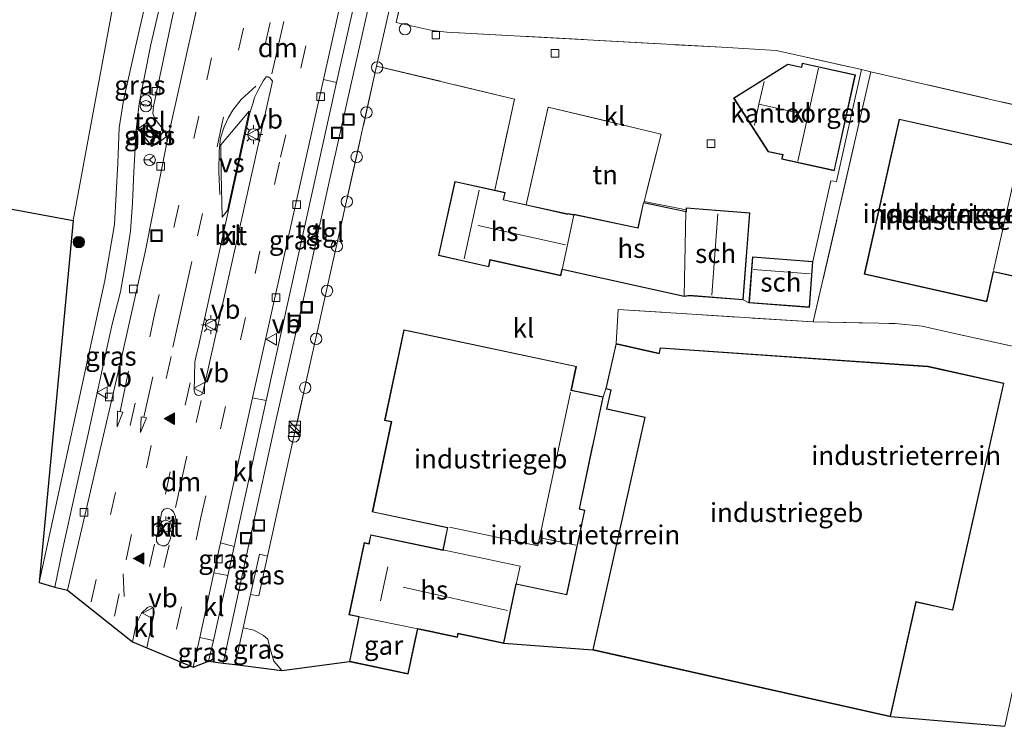
# Model space of a CAD drawing. Units: metres. Extents: x 160000 to 170006, y 449998 to 456250.
# Drawn here: x 166448 to 166577, y 450172 to 450265 of the extents above; entities that cross this region are included whole.
import ezdxf
from ezdxf.enums import TextEntityAlignment as Align

# ---------------------------------------------------------------- set-up
doc = ezdxf.new("R2010")
doc.units = ezdxf.units.M
doc.linetypes.add('IE-TERREINAFSCHEIDING', pattern=[10, 8, -2])
doc.linetypes.add('VW-3-9_STREEP', pattern=[12, 3, -9])
doc.layers.get('0').update_dxf_attribs({"lineweight": 25})
for name, color, linetype, lineweight in [('B-ME-GR-BOOM-S-B1', 93, 'Continuous', 18), ('B-ME-IE-GRASLAND-GV-B6', 93, 'Continuous', 18), ('B-ME-IE-GRONDWERKLIJN-GROND_INGERICHT-GV-B6', 253, 'Continuous', 18), ('B-ME-IE-GRONDWERKLIJN-GROND_NIETINGERICHT-GV-B6', 253, 'Continuous', 18), ('B-ME-IE-HULPGEOMETRIE-L-B1', 53, 'Continuous', 18), ('B-ME-IE-INRICHTINGSELEMENT-GV-B6', 253, 'Continuous', 18), ('B-ME-IE-INRICHTINGSELEMENT-S-B1', 253, 'Continuous', 18), ('B-ME-IE-MEUBILAIR_WEGMEUBILAIR-LICHTMAST-S-B1', 8, 'Continuous', 18), ('B-ME-IE-TERREINAFSCHEIDING-DOORGANG-L-B1', 8, 'IE-TERREINAFSCHEIDING-KUNSTMATIG-OPEN', 18), ('B-ME-IE-TERREINAFSCHEIDING-RASTERHEKWERK-L-B1', 8, 'IE-TERREINAFSCHEIDING', 18), ('B-ME-KG-KADASTRAAL-DAKRAND-L-B1', 13, 'Continuous', 18), ('B-ME-KG-KADASTRAAL-NOKLIJN-L-B1', 13, 'Continuous', 18), ('B-ME-KG-KADASTRAAL-OPNAMEDTMGRENS-L-B1', 10, 'Continuous', 25), ('B-ME-OG-BEBOUWING-GV-B6', 173, 'Continuous', 18), ('B-ME-VH-VERH_SOORT-BITUMEN-GV-B6', 8, 'IE-TERREINAFSCHEIDING-NATUURLIJK-HOUTWAL', 18), ('B-ME-VH-VERH_SOORT-KLINKERS-GV-B6', 8, 'IE-TERREINAFSCHEIDING-NATUURLIJK-HOUTWAL', 18), ('B-ME-VH-VERH_SOORT-TEGELS-GV-B6', 8, 'Continuous', 18), ('B-ME-VV-KOLK-S-B1', 8, 'Continuous', 18), ('B-ME-VW-MARKERING-39STREEP-015-L-B1', 255, 'VW-3-9_STREEP', 18), ('B-ME-VW-MARKERING-DRIEHOEK-L-B1', 7, 'VW-HAAIETAND70-R-B', 18), ('B-ME-VW-MARKERING-PIJLRD750-S-B1', 7, 'Continuous', 18), ('B-ME-VW-MARKERING-STREEP-015-L-B1', 7, 'Continuous', 18), ('B-ME-VW-MARKERING-VERDRIJFSTRP-GV-B6', 7, 'Continuous', 18), ('B-ME-VW-MARKERING-VLAKMARK-S-B1', 7, 'Continuous', 18), ('B-ME-VW-MEUBILAIR_WEGMEUBILAIR-RONA-S-B1', 8, 'Continuous', 18), ('B-ME-VW-MEUBILAIR_WEGMEUBILAIR-VERKEERSBORD-S-B1', 8, 'Continuous', 18)]:
    doc.layers.add(name, color=color, linetype=linetype, lineweight=lineweight)
doc.styles.add('NLCS-ISO', font='NLCS-ISO.TTF')
doc.linetypes.add('IE-TERREINAFSCHEIDING-KUNSTMATIG-OPEN', pattern='A,7,-1.5,[67,NLCS.SHX,S=0.75,R=0,X=0,Y=0],-1.5', length=10)
doc.linetypes.add('IE-TERREINAFSCHEIDING-NATUURLIJK-HOUTWAL', pattern='A,7,-1.5,[67,NLCS.SHX,S=0.75,R=45,X=0,Y=0],-1.5,7,-1.5,[70,NLCS.SHX,S=0.75,R=0,X=0,Y=0],-1.5', length=20)
doc.linetypes.add('VW-HAAIETAND70-R-B', pattern='A,0,-0.5,[153,NLCS.SHX,S=1,R=180,X=-0.375,Y=0],-0.5', length=1)

# ---------------------------------------------------------------- blocks, each defined once
blk = doc.blocks.new('kast')
blk.add_line((-0.75, -0.75), (0.75, 0.75))
blk.add_lwpolyline([(-0.75, 0.75), (0.75, 0.75), (0.75, -0.75), (-0.75, -0.75)], close=True)
blk = doc.blocks.new('dtb')
blk.add_circle((0, 0), 0.75)
blk = doc.blocks.new('put')
for p, q in [((0.75, 0.75), (-0.75, 0.75)), ((-0.75, 0.75), (-0.75, -0.75)), ((0.75, -0.75), (0.75, 0.75)), ((-0.75, -0.75), (0.75, -0.75))]:
    blk.add_line(p, q)
blk.add_lwpolyline([(-0.625, 0.625), (0.625, 0.625), (0.625, -0.625), (-0.625, -0.625)], close=True)
blk = doc.blocks.new('verkeersbord')
for p, q in [((0, 0.75), (-0.75, -0.625)), ((0.75, -0.625), (0, 0.75)), ((-0.75, -0.625), (0.75, -0.625))]:
    blk.add_line(p, q)
blk = doc.blocks.new('prullenbak')
for centre in [(-0.375, 0), (0.375, 0)]:
    blk.add_circle(centre, 0.75)
blk = doc.blocks.new('wegwijzer')
for q in [(-0.53, -0.53), (0, 0.75), (0.53, -0.53)]:
    blk.add_line((0, 0), q)
blk.add_circle((0, 0), 0.75)
blk = doc.blocks.new('boom')
blk.add_hatch(color=256).paths.add_polyline_path([(-0.75, 0, 1), (0.75, 0, 1)])
blk.add_circle((0, 0), 0.75)
blk = doc.blocks.new('kolk')
blk.add_lwpolyline([(-0.5, -0.5), (0.5, -0.5), (0.5, 0.5), (-0.5, 0.5)], close=True)
blk = doc.blocks.new('verfsymbol')
for color in [252, 253]:
    blk.add_hatch(color=color).paths.add_polyline_path([(0.75, -0.625), (0, 0.75), (-0.75, -0.625)])
blk.add_lwpolyline([(0.75, -0.625), (0, 0.75), (-0.75, -0.625)], close=True)
blk = doc.blocks.new('lantaarnpaal')
for p, q in [((-0.75, 0), (-1.25, 0)), ((-0.88, 0.88), (-0.53, 0.53)), ((0, 0.75), (0, 1.25)), ((0.53, 0.53), (0.88, 0.88)), ((0.75, 0), (1.25, 0)), ((-0.53, -0.53), (-0.88, -0.88)), ((0, -0.75), (0, -1.25)), ((0.53, -0.53), (0.88, -0.88))]:
    blk.add_line(p, q)
blk.add_circle((0, 0), 0.75)
blk = doc.blocks.new('pijl')
for p, q in [((0, 0, 0.1), (5.45, 0, 0.1)), ((7.5, 0, 0.1), (5.45, 0.375, 0.1)), ((5.45, 0.375, 0.1), (5.45, -0.375, 0.1)), ((5.45, -0.375, 0.1), (7.5, 0, 0.1))]:
    blk.add_line(p, q)

msp = doc.modelspace()

# ---------------------------------------------------------------- linework, layer by layer
at = {"layer": 'B-ME-IE-GRASLAND-GV-B6'}
for points in [[(166450.241, 450190.879, 6.66), (166454.719, 450238.463, 6.597), (166457.433, 450253.144, 6.63), (166460.109, 450267.621, 6.583), (166463.729, 450287.2, 6.329), (166467.287, 450306.446, 6.481), (166466.336, 450306.984, 6.55), (166464.975, 450307.37, 6.546), (166457.714, 450308.049, 6.495), (166457.282, 450316.767, 6.495)], [(166476.741, 450312.72, 6.52), (166476.767, 450311.004, 6.52), (166473.781, 450311.727, 6.561), (166473.115, 450309.047, 6.554), (166476.409, 450308.288, 6.525), (166475.166, 450303.856, 6.505), (166469.109, 450284.979, 6.475), (166466.93, 450278.159, 6.49), (166465.632, 450273.211, 6.513), (166462.91, 450261.281, 6.53), (166461.355, 450254.231, 6.519), (166460.794, 450250.657, 6.491), (166460.583, 450246.008, 6.529), (166460.181, 450237.941, 6.524), (166458.877, 450230.579, 6.547), (166450.241, 450190.879, 6.66)], [(166477.154, 450294.156, 6.659), (166473.809, 450284.607, 6.546), (166471.076, 450277.346, 6.528), (166470.458, 450275.822, 6.521), (166468.945, 450270.71, 6.577), (166465.308, 450253.46, 6.6), (166463.415, 450253.858, 6.568), (166464.947, 450261.6, 6.596), (166467.307, 450271.725, 6.607), (166467.866, 450273.903, 6.622), (166468.25, 450275.325, 6.629), (166468.839, 450277.203, 6.607), (166469.821, 450280.184, 6.593), (166471.331, 450284.756, 6.571), (166473.079, 450290.33, 6.56), (166474.827, 450295.295, 6.6), (166475.981, 450299.152, 6.607), (166476.99, 450302.469, 6.589), (166478.168, 450306.79, 6.589), (166478.755, 450309.689, 6.568), (166478.864, 450312.331, 6.546)], [(166489.361, 450256.597, 6.81), (166480.099, 450214.81, 6.832), (166478.313, 450215.16, 6.756), (166487.622, 450256.989, 6.67), (166489.361, 450256.597, 6.81)], [(166464.485, 450251.403, 6.658), (166466.319, 450248.992, 6.665), (166467.045, 450249.574, 6.644), (166467.035, 450248.697, 6.653), (166464.233, 450234.51, 6.643), (166461.181, 450220.811, 6.698), (166453.963, 450189.864, 6.781), (166452.32, 450190.287, 6.744), (166453.33, 450195.181, 6.705), (166456.739, 450210.598, 6.64), (166459.82, 450224.678, 6.618), (166460.933, 450229.105, 6.622), (166461.637, 450233.108, 6.6), (166462.272, 450237.052, 6.575), (166462.526, 450240.784, 6.546), (166462.702, 450244.868, 6.55), (166463.023, 450250.347, 6.572), (166464.485, 450251.403, 6.658)], [(166463.395, 450250.334, 6.583), (166465.068, 450248.178, 6.657), (166466.175, 450248.99, 6.673), (166464.591, 450251.103, 6.665), (166463.395, 450250.334, 6.583)], [(166473.239, 450192.165, 6.799), (166474.101, 450196.108, 6.761), (166475.869, 450195.617, 6.865), (166475.045, 450191.781, 6.861), (166473.239, 450192.165, 6.799)], [(166480.27, 450194.355, 6.98), (166479.148, 450189.149, 6.898), (166478.056, 450189.305, 6.924), (166479.212, 450194.597, 6.929), (166480.27, 450194.355, 6.98)], [(166482.178, 450179.299, 6.777), (166476.024, 450180.085, 6.934), (166477.088, 450184.936, 6.931), (166478.465, 450184.627, 6.882), (166479.734, 450183.916, 6.856), (166480.295, 450183.413, 6.827), (166480.644, 450182.164, 6.824), (166481.124, 450180.556, 6.827), (166481.692, 450179.872, 6.824), (166482.178, 450179.299, 6.777)], [(166472.507, 450180.521, 6.832), (166470.499, 450179.744, 6.912), (166471.359, 450183.647, 6.817), (166473.157, 450183.271, 6.838), (166472.507, 450180.521, 6.832)]]:
    msp.add_polyline3d(points, dxfattribs=at)
at = {"layer": 'B-ME-IE-GRONDWERKLIJN-GROND_INGERICHT-GV-B6'}
for points in [[(166596.023, 450257.847, 6.523), (166594.819, 450251.845, 6.52), (166594.352, 450250.015, 6.523), (166559.601, 450258.022, 6.613), (166558.345, 450258.304, 6.57), (166548.947, 450260.412, 6.593), (166547.126, 450260.821, 6.51), (166539.991, 450261.237, 6.479), (166503.854, 450263.246, 6.527), (166501.919, 450263.441, 6.697), (166497.201, 450264.483, 6.817), (166498.913, 450272.26, 6.817), (166499.32, 450274.228, 6.817), (166498.143, 450274.499, 6.833), (166503.614, 450298.174, 6.717), (166512.456, 450297.736, 6.507), (166533.461, 450296.753, 6.507), (166547.822, 450295.936, 6.28), (166577.394, 450294.431, 6.32), (166602.285, 450289.051, 6.35), (166596.023, 450257.847, 6.523)], [(166587.547, 450219.908, 6.57), (166570.185, 450223.709, 6.703), (166566.34, 450224.582, 6.667), (166562.766, 450224.923, 6.703), (166552.012, 450225.136, 6.59), (166559.601, 450258.022, 6.613), (166594.352, 450250.015, 6.523), (166594.245, 450249.067, 6.597), (166593.046, 450243.509, 6.55), (166592.565, 450241.314, 6.577), (166591.125, 450234.905, 6.607), (166589.66, 450228.648, 6.58), (166589.133, 450226.494, 6.61), (166587.722, 450220.704, 6.54), (166587.644, 450220.331, 6.577), (166587.547, 450219.908, 6.57)], [(166535.286, 450239.657, 6.896), (166529.683, 450240.841, 6.896), (166528.977, 450237.502, 6.896), (166520.547, 450239.284, 6.896), (166520.522, 450239.165, 6.896), (166514.293, 450240.545, 6.881), (166517.167, 450253.371, 6.8), (166532.04, 450249.814, 6.794), (166529.775, 450240.977, 6.801), (166535.289, 450239.882, 6.568), (166535.286, 450239.657, 6.896)], [(166558.723, 450231.404, 6.802), (166574.831, 450227.788, 6.802), (166575.714, 450231.725, 6.802), (166580.177, 450230.724, 6.802), (166581.364, 450236.017, 6.802), (166582.541, 450236.793, 6.802), (166581.785, 450238.017, 6.802), (166582.971, 450243.299, 6.802), (166578.531, 450244.296, 6.802), (166579.408, 450248.2, 6.802), (166563.304, 450251.814, 6.802), (166558.723, 450231.404, 6.802)], [(166587.547, 450219.908, 6.57), (166586.609, 450214.707, 6.647), (166584.313, 450204.313, 6.654), (166584.302, 450204.264, 6.589), (166577.195, 450171.975, 6.647), (166562.175, 450173.27, 6.809), (166565.544, 450188.306, 6.809), (166570.376, 450187.223, 6.809), (166577.066, 450217.071, 6.809), (166567.105, 450219.303, 6.809), (166531.906, 450221.749, 6.809), (166531.742, 450221.015, 6.809), (166530.991, 450221.183, 6.809), (166526.088, 450222.282, 6.809), (166526.386, 450226.783, 6.32), (166552.012, 450225.136, 6.59), (166562.766, 450224.923, 6.703), (166566.34, 450224.582, 6.667), (166570.185, 450223.709, 6.703), (166587.547, 450219.908, 6.57)], [(166523.019, 450182.046, 6.809), (166511.33, 450182.889, 6.91), (166512.972, 450190.652, 6.91), (166519.628, 450189.245, 6.91), (166521.987, 450200.403, 6.91), (166521.299, 450200.549, 6.91), (166524.416, 450215.288, 6.91), (166524.754, 450216.33, 6.809), (166525.391, 450216.187, 6.809), (166524.83, 450213.685, 6.809), (166529.101, 450212.728, 6.809), (166529.858, 450212.558, 6.809), (166523.019, 450182.046, 6.809)]]:
    msp.add_polyline3d(points, dxfattribs=at)
at = {"layer": 'B-ME-IE-GRONDWERKLIJN-GROND_NIETINGERICHT-GV-B6'}
msp.add_polyline3d([(166447.298, 450296.76, 6.416), (166451.883, 450294.443, 6.347), (166454.439, 450291.754, 6.351), (166457.274, 450290.117, 6.34), (166463.729, 450287.2, 6.329), (166460.109, 450267.621, 6.583), (166457.433, 450253.144, 6.63), (166454.719, 450238.463, 6.597), (166380.985, 450252.122, 6.555)], dxfattribs=at)
at = {"layer": 'B-ME-IE-HULPGEOMETRIE-L-B1'}
msp.add_line((166542.792, 450228.032, 6.896), (166543.564, 450227.649, 6.654), dxfattribs=at)
at = {"layer": 'B-ME-IE-INRICHTINGSELEMENT-GV-B6'}
msp.add_polyline3d([(166464.591, 450251.103, 6.665), (166466.175, 450248.99, 6.673), (166465.068, 450248.178, 6.657), (166463.395, 450250.334, 6.583), (166464.591, 450251.103, 6.665)], dxfattribs=at)
at = {"layer": 'B-ME-IE-TERREINAFSCHEIDING-DOORGANG-L-B1'}
msp.add_line((166498.913, 450272.26, 6.817), (166497.201, 450264.483, 6.817), dxfattribs=at)
at = {"layer": 'B-ME-IE-TERREINAFSCHEIDING-RASTERHEKWERK-L-B1'}
msp.add_line((166524.754, 450216.33, 6.809), (166524.416, 450215.288, 6.91), dxfattribs=at)
for points in [[(166497.201, 450264.483, 6.817), (166501.919, 450263.441, 6.697), (166503.854, 450263.246, 6.527), (166539.991, 450261.237, 6.479), (166547.126, 450260.821, 6.51), (166548.947, 450260.412, 6.593), (166558.345, 450258.304, 6.57), (166559.601, 450258.022, 6.613)], [(166510.146, 450242.437, 6.907), (166512.725, 450254.437, 6.82), (166494.621, 450258.777, 6.907), (166488.033, 450229.252, 6.934), (166483.751, 450210.058, 6.961)], [(166594.245, 450249.067, 6.597), (166594.352, 450250.015, 6.523), (166559.601, 450258.022, 6.613), (166552.012, 450225.136, 6.59), (166562.766, 450224.923, 6.703), (166566.34, 450224.582, 6.667), (166570.185, 450223.709, 6.703), (166587.547, 450219.908, 6.57), (166586.609, 450214.707, 6.647), (166584.313, 450204.313, 6.654), (166584.302, 450204.264, 6.589), (166577.195, 450171.975, 6.647)], [(166514.282, 450240.496, 6.881), (166514.293, 450240.545, 6.881), (166517.167, 450253.371, 6.8), (166532.04, 450249.814, 6.794), (166529.775, 450240.977, 6.801), (166535.289, 450239.882, 6.568), (166535.365, 450239.867, 6.565)], [(166552.012, 450225.136, 6.59), (166526.386, 450226.783, 6.32), (166526.088, 450222.282, 6.809)]]:
    msp.add_polyline3d(points, dxfattribs=at)
at = {"layer": 'B-ME-KG-KADASTRAAL-DAKRAND-L-B1'}
for points in [[(166557.499, 450257.572, 9.087), (166554.746, 450245.066, 9.087), (166547.926, 450246.567, 9.711), (166548.052, 450247.141, 9.711), (166546.136, 450247.563, 9.769), (166541.614, 450254.553, 9.812), (166548.684, 450258.988, 9.751), (166550.498, 450258.589, 9.776), (166550.609, 450259.089, 9.776), (166557.499, 450257.572, 9.087)], [(166558.783, 450231.442, 12.256), (166563.342, 450251.754, 12.256), (166579.348, 450248.162, 12.288), (166578.472, 450244.258, 12.296), (166579.49, 450244.029, 9.899), (166582.911, 450243.262, 9.888), (166581.732, 450238.008, 9.888), (166582.473, 450236.808, 9.881), (166581.32, 450236.047, 9.83), (166580.139, 450230.784, 9.838), (166576.342, 450231.636, 9.917), (166575.677, 450231.785, 12.31), (166574.793, 450227.848, 12.296), (166558.783, 450231.442, 12.256)], [(166464.579, 450251.036, 6.665), (166466.105, 450249, 6.673), (166465.078, 450248.247, 6.657), (166463.468, 450250.321, 6.583), (166464.579, 450251.036, 6.665)], [(166519.795, 450239.393, 9.863), (166529.015, 450237.443, 9.874), (166529.721, 450240.782, 9.83), (166535.335, 450239.595, 9.917), (166535.341, 450240.079, 9.321), (166543.636, 450239.428, 9.332), (166542.746, 450228.086, 9.325), (166535.759, 450228.634, 10.52), (166535.044, 450228.509, 9.816), (166519.397, 450231.992, 9.823), (166518.974, 450232.086, 10.772), (166518.792, 450231.266, 10.253), (166509.521, 450233.329, 10.245), (166509.324, 450232.445, 10.227), (166502.807, 450233.895, 10.061), (166504.954, 450243.541, 10.523), (166511.453, 450242.095, 10.52), (166511.247, 450241.169, 10.516), (166519.765, 450239.273, 10.653), (166519.795, 450239.393, 9.863)], [(166544.068, 450233.631, 9.235), (166551.916, 450233.036, 9.22), (166551.466, 450227.1, 9.011), (166543.618, 450227.695, 9.235), (166544.068, 450233.631, 9.235)], [(166494.1, 450200.188, 16.345), (166496.603, 450212.025, 16.471), (166495.734, 450212.209, 11.094), (166498.234, 450224.033, 11.418), (166499.064, 450223.858, 16.468), (166520.815, 450219.259, 16.435), (166520.155, 450216.138, 16.388), (166520.789, 450216.004, 9.39), (166524.357, 450215.25, 9.325), (166523.075, 450209.191, 9.325), (166522.972, 450208.701, 12.382), (166521.24, 450200.51, 12.285), (166521.928, 450200.365, 9.935), (166519.589, 450189.304, 9.852), (166512.933, 450190.712, 9.931), (166511.291, 450182.948, 10.011), (166505.296, 450184.216, 10.014), (166505.197, 450183.747, 9.718), (166502.545, 450184.307, 9.441), (166501.96, 450184.431, 12.642), (166499.985, 450184.849, 12.505), (166499.614, 450183.093, 9.661), (166498.732, 450178.921, 9.397), (166491.094, 450180.536, 9.184), (166492.188, 450185.714, 9.184), (166492.337, 450186.416, 12.407), (166491.041, 450186.69, 12.415), (166493.022, 450196.06, 12.418), (166493.627, 450195.932, 12.516), (166493.874, 450197.101, 9.441), (166503.346, 450195.098, 9.74), (166503.908, 450197.754, 9.74), (166503.981, 450198.098, 16.385), (166494.1, 450200.188, 16.345)], [(166562.137, 450173.33, 13.635), (166523.079, 450182.084, 13.541), (166529.917, 450212.596, 13.537), (166529.112, 450212.777, 8.906), (166524.89, 450213.723, 8.906), (166525.45, 450216.225, 8.91), (166524.814, 450216.368, 8.91), (166526.126, 450222.222, 9.257), (166530.98, 450221.134, 9.257), (166531.779, 450220.955, 13.566), (166531.946, 450221.697, 13.566), (166567.098, 450219.254, 13.483), (166577.006, 450217.033, 13.497), (166570.338, 450187.283, 13.508), (166565.506, 450188.366, 13.519), (166562.137, 450173.33, 13.635)]]:
    msp.add_polyline3d(points, dxfattribs=at)
at = {"layer": 'B-ME-KG-KADASTRAAL-NOKLIJN-L-B1'}
for p, q in [((166549.973, 450246.266, 11.249), (166552.716, 450258.49, 11.26)), ((166545.558, 450256.759, 9.827), (166544.843, 450253.748, 12.454)), ((166578.491, 450244.151, 12.357), (166575.724, 450231.915, 12.353)), ((166508.118, 450242.476, 14.104), (166506.144, 450233.413, 14.111)), ((166539.492, 450239.356, 13.364), (166538.696, 450228.656, 13.349)), ((166507.984, 450237.826, 13.086), (166519.431, 450235.255, 13.115)), ((166544.105, 450232.038, 10.541), (166551.6, 450231.469, 10.527)), ((166516.361, 450196.707, 11.711), (166520.785, 450195.786, 11.707)), ((166495.116, 450188.452, 15.1), (166496.072, 450192.926, 15.104)), ((166498.103, 450190.251, 14.414), (166511.807, 450187.184, 14.183))]:
    msp.add_line(p, q, dxfattribs=at)
for points in [[(166544.286, 450250.985, 9.834), (166544.843, 450253.748, 12.454), (166549.815, 450252.682, 9.892)], [(166520.109, 450215.86, 16.392), (166515.81, 450195.706, 16.388), (166504.214, 450198.134, 16.388)]]:
    msp.add_polyline3d(points, dxfattribs=at)
at = {"layer": 'B-ME-KG-KADASTRAAL-OPNAMEDTMGRENS-L-B1'}
msp.add_polyline3d([(166380.985, 450252.122, 6.555), (166454.719, 450238.463, 6.597), (166450.241, 450190.879, 6.66), (166452.32, 450190.287, 6.744), (166453.963, 450189.864, 6.781), (166462.53, 450183.079, 6.932), (166464.406, 450182.298, 6.957), (166470.499, 450179.744, 6.912), (166472.507, 450180.521, 6.832), (166474.437, 450180.283, 6.939), (166476.024, 450180.085, 6.934), (166482.178, 450179.299, 6.777), (166491.034, 450180.498, 6.91), (166498.77, 450178.862, 6.91), (166500.024, 450184.789, 6.91), (166501.949, 450184.382, 6.91), (166502.535, 450184.258, 6.91), (166505.235, 450183.687, 6.91), (166505.335, 450184.156, 6.91), (166511.33, 450182.889, 6.91), (166523.019, 450182.046, 6.809), (166562.175, 450173.27, 6.809), (166577.195, 450171.975, 6.647)], dxfattribs=at)
at = {"layer": 'B-ME-OG-BEBOUWING-GV-B6'}
for points in [[(166550.571, 450259.149, 6.777), (166557.558, 450257.61, 6.777), (166554.784, 450245.006, 6.777), (166547.866, 450246.529, 6.777), (166547.992, 450247.103, 6.777), (166546.105, 450247.518, 6.777), (166541.544, 450254.568, 6.777), (166543.486, 450255.786, 6.706), (166548.675, 450259.041, 6.777), (166550.46, 450258.648, 6.777), (166550.571, 450259.149, 6.777)], [(166581.364, 450236.017, 6.802), (166580.177, 450230.724, 6.802), (166575.714, 450231.725, 6.802), (166574.831, 450227.788, 6.802), (166558.723, 450231.404, 6.802), (166563.304, 450251.814, 6.802), (166579.408, 450248.2, 6.802), (166578.531, 450244.296, 6.802), (166582.971, 450243.299, 6.802), (166581.785, 450238.017, 6.802), (166582.541, 450236.793, 6.802), (166581.364, 450236.017, 6.802)], [(166510.146, 450242.437, 6.907), (166511.513, 450242.133, 6.896), (166511.307, 450241.207, 6.896), (166514.293, 450240.545, 6.881), (166520.522, 450239.165, 6.896), (166519.012, 450232.026, 6.896), (166518.83, 450231.206, 6.896), (166509.559, 450233.269, 6.896), (166509.362, 450232.385, 6.896), (166502.748, 450233.857, 6.896), (166504.916, 450243.601, 6.896), (166510.146, 450242.437, 6.907)], [(166520.522, 450239.165, 6.896), (166520.547, 450239.284, 6.896), (166528.977, 450237.502, 6.896), (166529.683, 450240.841, 6.896), (166535.286, 450239.657, 6.896), (166535.043, 450228.458, 6.896), (166519.012, 450232.026, 6.896), (166520.522, 450239.165, 6.896)], [(166535.289, 450239.882, 6.568), (166535.292, 450240.133, 6.896), (166543.69, 450239.474, 6.896), (166542.792, 450228.032, 6.896), (166535.761, 450228.583, 6.896), (166535.043, 450228.458, 6.896), (166535.286, 450239.657, 6.896), (166535.289, 450239.882, 6.568)], [(166551.969, 450233.082, 6.654), (166551.512, 450227.047, 6.654), (166543.564, 450227.649, 6.654), (166544.022, 450233.684, 6.654), (166551.969, 450233.082, 6.654)], [(166524.416, 450215.288, 6.91), (166521.299, 450200.549, 6.91), (166521.987, 450200.403, 6.91), (166519.628, 450189.245, 6.91), (166512.972, 450190.652, 6.91), (166513.469, 450193.008, 6.914), (166503.308, 450195.157, 6.91), (166503.922, 450198.059, 6.91), (166494.041, 450200.149, 6.91), (166496.544, 450211.986, 6.91), (166495.674, 450212.17, 6.91), (166498.195, 450224.093, 6.91), (166499.074, 450223.907, 6.91), (166520.874, 450219.297, 6.91), (166520.214, 450216.177, 6.91), (166524.416, 450215.288, 6.91)], [(166526.088, 450222.282, 6.809), (166530.991, 450221.183, 6.809), (166531.742, 450221.015, 6.809), (166531.906, 450221.749, 6.809), (166567.105, 450219.303, 6.809), (166577.066, 450217.071, 6.809), (166570.376, 450187.223, 6.809), (166565.544, 450188.306, 6.809), (166562.175, 450173.27, 6.809), (166523.019, 450182.046, 6.809), (166529.858, 450212.558, 6.809), (166529.101, 450212.728, 6.809), (166524.83, 450213.685, 6.809), (166525.391, 450216.187, 6.809), (166524.754, 450216.33, 6.809), (166526.088, 450222.282, 6.809)], [(166511.33, 450182.889, 6.91), (166505.335, 450184.156, 6.91), (166505.235, 450183.687, 6.91), (166502.535, 450184.258, 6.91), (166501.949, 450184.382, 6.91), (166500.024, 450184.789, 6.91), (166492.277, 450186.377, 6.91), (166490.982, 450186.651, 6.91), (166492.984, 450196.119, 6.91), (166493.588, 450195.991, 6.91), (166493.836, 450197.16, 6.91), (166503.308, 450195.157, 6.91), (166513.469, 450193.008, 6.914), (166512.972, 450190.652, 6.91), (166511.33, 450182.889, 6.91)], [(166491.034, 450180.498, 6.91), (166492.277, 450186.377, 6.91), (166500.024, 450184.789, 6.91), (166498.77, 450178.862, 6.91), (166491.034, 450180.498, 6.91)]]:
    msp.add_polyline3d(points, dxfattribs=at)
at = {"layer": 'B-ME-VH-VERH_SOORT-BITUMEN-GV-B6'}
for points in [[(166492.214, 450277.644, 6.702), (166487.622, 450256.989, 6.67), (166478.313, 450215.16, 6.756), (166474.101, 450196.108, 6.761), (166473.239, 450192.165, 6.799), (166471.359, 450183.647, 6.817), (166470.499, 450179.744, 6.912), (166464.406, 450182.298, 6.957), (166465.373, 450186.841, 6.943), (166465.318, 450187.412, 6.918), (166465.083, 450187.68, 6.921), (166464.795, 450187.735, 6.921), (166464.497, 450187.592, 6.921), (166463.705, 450186.84, 6.929), (166463.26, 450185.958, 6.929), (166463.027, 450185.299, 6.932), (166462.844, 450184.564, 6.936), (166462.53, 450183.079, 6.932), (166453.963, 450189.864, 6.781), (166461.181, 450220.811, 6.698), (166464.233, 450234.51, 6.643), (166467.035, 450248.697, 6.653), (166477.154, 450294.156, 6.659)], [(166467.307, 450271.725, 6.607), (166464.947, 450261.6, 6.596), (166463.415, 450253.858, 6.568), (166463.023, 450250.347, 6.572), (166462.702, 450244.868, 6.55), (166462.526, 450240.784, 6.546), (166462.272, 450237.052, 6.575), (166461.637, 450233.108, 6.6), (166460.933, 450229.105, 6.622), (166459.82, 450224.678, 6.618), (166456.739, 450210.598, 6.64), (166453.33, 450195.181, 6.705), (166452.32, 450190.287, 6.744), (166450.241, 450190.879, 6.66), (166458.877, 450230.579, 6.547), (166460.181, 450237.941, 6.524), (166460.583, 450246.008, 6.529), (166460.794, 450250.657, 6.491), (166461.355, 450254.231, 6.519), (166462.91, 450261.281, 6.53), (166465.632, 450273.211, 6.513)], [(166471.235, 450222.109, 6.929), (166470.905, 450220.662, 6.932), (166470.741, 450219.887, 6.936), (166470.638, 450216.056, 6.932), (166470.784, 450215.703, 6.929), (166471.019, 450215.518, 6.932), (166471.355, 450215.463, 6.936), (166471.636, 450215.616, 6.943), (166471.83, 450216.038, 6.947), (166480.922, 450256.805, 6.871), (166480.596, 450257.221, 6.817), (166480.374, 450257.34, 6.817), (166480.083, 450257.339, 6.813), (166479.743, 450256.862, 6.827), (166479.14, 450255.761, 6.817), (166478.58, 450254.648, 6.827), (166478.329, 450253.818, 6.853), (166477.954, 450252.644, 6.853), (166477.64, 450251.189, 6.856), (166471.235, 450222.109, 6.929)], [(166467.497, 450196.519, 6.947), (166468.193, 450199.516, 6.939), (166467.922, 450200.181, 6.91), (166467.589, 450200.485, 6.91), (166467.182, 450200.653, 6.918), (166466.667, 450200.529, 6.921), (166466.402, 450200.185, 6.921), (166465.662, 450196.721, 6.954), (166465.694, 450196.272, 6.954), (166465.965, 450195.907, 6.95), (166466.438, 450195.705, 6.947), (166466.815, 450195.72, 6.95), (166467.224, 450195.98, 6.939), (166467.497, 450196.519, 6.947)]]:
    msp.add_polyline3d(points, dxfattribs=at)
at = {"layer": 'B-ME-VH-VERH_SOORT-KLINKERS-GV-B6'}
for points in [[(166477.154, 450294.156, 6.659), (166467.035, 450248.697, 6.653), (166467.045, 450249.574, 6.644), (166466.727, 450250.216, 6.63), (166465.515, 450251.803, 6.597), (166465.215, 450252.558, 6.595), (166465.308, 450253.46, 6.6), (166468.945, 450270.71, 6.577), (166470.458, 450275.822, 6.521), (166471.076, 450277.346, 6.528), (166473.809, 450284.607, 6.546), (166477.154, 450294.156, 6.659)], [(166489.361, 450256.597, 6.81), (166487.622, 450256.989, 6.67), (166492.214, 450277.644, 6.702), (166494.002, 450277.233, 6.743), (166489.361, 450256.597, 6.81)], [(166535.289, 450239.882, 6.568), (166529.775, 450240.977, 6.801), (166532.04, 450249.814, 6.794), (166517.167, 450253.371, 6.8), (166514.293, 450240.545, 6.881), (166511.307, 450241.207, 6.896), (166511.513, 450242.133, 6.896), (166510.146, 450242.437, 6.907), (166512.725, 450254.437, 6.82), (166494.621, 450258.777, 6.907), (166498.143, 450274.499, 6.833)], [(166498.913, 450272.26, 6.817), (166497.201, 450264.483, 6.817), (166501.919, 450263.441, 6.697), (166503.854, 450263.246, 6.527), (166539.991, 450261.237, 6.479), (166547.126, 450260.821, 6.51), (166548.947, 450260.412, 6.593), (166558.345, 450258.304, 6.57), (166555.082, 450243.586, 6.597), (166554.333, 450243.67, 6.597), (166551.969, 450233.082, 6.654), (166544.022, 450233.684, 6.654), (166543.564, 450227.649, 6.654), (166542.792, 450228.032, 6.896), (166543.69, 450239.474, 6.896), (166535.292, 450240.133, 6.896), (166535.289, 450239.882, 6.568)], [(166491.034, 450180.498, 6.91), (166482.178, 450179.299, 6.777), (166481.692, 450179.872, 6.824), (166481.124, 450180.556, 6.827), (166480.644, 450182.164, 6.824), (166480.295, 450183.413, 6.827), (166479.734, 450183.916, 6.856), (166478.465, 450184.627, 6.882), (166477.088, 450184.936, 6.931), (166478.056, 450189.305, 6.924), (166479.148, 450189.149, 6.898), (166480.27, 450194.355, 6.98), (166483.751, 450210.058, 6.961), (166488.033, 450229.252, 6.934), (166494.621, 450258.777, 6.907), (166512.725, 450254.437, 6.82), (166510.146, 450242.437, 6.907), (166504.916, 450243.601, 6.896), (166502.748, 450233.857, 6.896), (166509.362, 450232.385, 6.896), (166509.559, 450233.269, 6.896), (166518.83, 450231.206, 6.896), (166519.012, 450232.026, 6.896), (166535.043, 450228.458, 6.896), (166535.761, 450228.583, 6.896), (166542.792, 450228.032, 6.896), (166543.564, 450227.649, 6.654), (166551.512, 450227.047, 6.654), (166551.969, 450233.082, 6.654), (166554.333, 450243.67, 6.597), (166555.082, 450243.586, 6.597), (166558.345, 450258.304, 6.57), (166559.601, 450258.022, 6.613), (166552.012, 450225.136, 6.59), (166526.386, 450226.783, 6.32), (166526.088, 450222.282, 6.809), (166524.754, 450216.33, 6.809), (166524.416, 450215.288, 6.91), (166520.214, 450216.177, 6.91), (166520.874, 450219.297, 6.91), (166499.074, 450223.907, 6.91), (166498.195, 450224.093, 6.91), (166495.674, 450212.17, 6.91), (166496.544, 450211.986, 6.91), (166494.041, 450200.149, 6.91), (166503.922, 450198.059, 6.91), (166503.308, 450195.157, 6.91), (166493.836, 450197.16, 6.91), (166493.588, 450195.991, 6.91), (166492.984, 450196.119, 6.91), (166490.982, 450186.651, 6.91), (166492.277, 450186.377, 6.91), (166491.034, 450180.498, 6.91)], [(166547.992, 450247.103, 6.777), (166547.866, 450246.529, 6.777), (166554.784, 450245.006, 6.777), (166557.558, 450257.61, 6.777), (166550.571, 450259.149, 6.777), (166550.46, 450258.648, 6.777), (166548.675, 450259.041, 6.777), (166543.486, 450255.786, 6.706), (166541.544, 450254.568, 6.777), (166546.105, 450247.518, 6.777), (166547.992, 450247.103, 6.777)], [(166480.922, 450256.805, 6.871), (166471.83, 450216.038, 6.947), (166471.636, 450215.616, 6.943), (166471.355, 450215.463, 6.936), (166471.019, 450215.518, 6.932), (166470.784, 450215.703, 6.929), (166470.638, 450216.056, 6.932), (166470.741, 450219.887, 6.936), (166470.905, 450220.662, 6.932), (166471.235, 450222.109, 6.929), (166477.64, 450251.189, 6.856), (166477.954, 450252.644, 6.853), (166478.329, 450253.818, 6.853), (166478.58, 450254.648, 6.827), (166479.14, 450255.761, 6.817), (166479.743, 450256.862, 6.827), (166480.083, 450257.339, 6.813), (166480.374, 450257.34, 6.817), (166480.596, 450257.221, 6.817), (166480.922, 450256.805, 6.871)], [(166480.099, 450214.81, 6.832), (166475.869, 450195.617, 6.865), (166474.101, 450196.108, 6.761), (166478.313, 450215.16, 6.756), (166480.099, 450214.81, 6.832)], [(166468.193, 450199.516, 6.939), (166467.497, 450196.519, 6.947), (166467.224, 450195.98, 6.939), (166466.815, 450195.72, 6.95), (166466.438, 450195.705, 6.947), (166465.965, 450195.907, 6.95), (166465.694, 450196.272, 6.954), (166465.662, 450196.721, 6.954), (166466.402, 450200.185, 6.921), (166466.667, 450200.529, 6.921), (166467.182, 450200.653, 6.918), (166467.589, 450200.485, 6.91), (166467.922, 450200.181, 6.91), (166468.193, 450199.516, 6.939)], [(166473.157, 450183.271, 6.838), (166471.359, 450183.647, 6.817), (166473.239, 450192.165, 6.799), (166475.045, 450191.781, 6.861), (166473.157, 450183.271, 6.838)], [(166465.373, 450186.841, 6.943), (166464.406, 450182.298, 6.957), (166462.53, 450183.079, 6.932), (166462.844, 450184.564, 6.936), (166463.027, 450185.299, 6.932), (166463.26, 450185.958, 6.929), (166463.705, 450186.84, 6.929), (166464.497, 450187.592, 6.921), (166464.795, 450187.735, 6.921), (166465.083, 450187.68, 6.921), (166465.318, 450187.412, 6.918), (166465.373, 450186.841, 6.943)]]:
    msp.add_polyline3d(points, dxfattribs=at)
at = {"layer": 'B-ME-VH-VERH_SOORT-TEGELS-GV-B6'}
for points in [[(166474.437, 450180.283, 6.939), (166472.507, 450180.521, 6.832), (166473.157, 450183.271, 6.838), (166475.045, 450191.781, 6.861), (166475.869, 450195.617, 6.865), (166480.099, 450214.81, 6.832), (166489.361, 450256.597, 6.81), (166494.002, 450277.233, 6.743), (166497.815, 450294.279, 6.704), (166499.58, 450293.874, 6.665), (166497.51, 450284.498, 6.835), (166495.652, 450276.013, 6.831), (166492.741, 450263.047, 6.871), (166491.21, 450256.272, 6.882), (166488.184, 450242.758, 6.889), (166485.213, 450229.131, 6.91), (166481.204, 450211.354, 6.896), (166478.154, 450197.491, 6.889), (166474.437, 450180.283, 6.939)], [(166476.024, 450180.085, 6.934), (166474.437, 450180.283, 6.939), (166478.154, 450197.491, 6.889), (166481.204, 450211.354, 6.896), (166485.213, 450229.131, 6.91), (166488.184, 450242.758, 6.889), (166491.21, 450256.272, 6.882), (166492.741, 450263.047, 6.871), (166495.652, 450276.013, 6.831), (166497.51, 450284.498, 6.835), (166499.58, 450293.874, 6.665), (166502.171, 450293.317, 6.672), (166497.839, 450274.57, 6.835), (166498.143, 450274.499, 6.833), (166494.621, 450258.777, 6.907), (166488.033, 450229.252, 6.934), (166483.751, 450210.058, 6.961), (166480.27, 450194.355, 6.98), (166479.212, 450194.597, 6.929), (166478.056, 450189.305, 6.924), (166477.088, 450184.936, 6.931), (166476.024, 450180.085, 6.934)], [(166463.415, 450253.858, 6.568), (166465.308, 450253.46, 6.6), (166465.215, 450252.558, 6.595), (166465.515, 450251.803, 6.597), (166466.727, 450250.216, 6.63), (166467.045, 450249.574, 6.644), (166466.319, 450248.992, 6.665), (166464.485, 450251.403, 6.658), (166463.023, 450250.347, 6.572), (166463.415, 450253.858, 6.568)]]:
    msp.add_polyline3d(points, dxfattribs=at)
at = {"layer": 'B-ME-VW-MARKERING-39STREEP-015-L-B1'}
for p, q in [((166470.111, 450217.123, 6.856), (166466.444, 450200.679, 6.871)), ((166471.537, 450214.822, 6.91), (166470.049, 450208.14, 6.874)), ((166465.432, 450195.908, 6.889), (166463.58, 450187.717, 6.91)), ((166467.337, 450195.792, 6.91), (166466.254, 450191.269, 6.892)), ((166460.78, 450189.401, 6.86), (166459.874, 450185.182, 6.885))]:
    msp.add_line(p, q, dxfattribs=at)
for points in [[(166487.893, 450326.549, 6.679), (166485.254, 450314.97, 6.672), (166481.516, 450298.444, 6.694), (166478.911, 450286.871, 6.658), (166475.474, 450271.456, 6.622), (166472.918, 450259.876, 6.651), (166471.246, 450252.182, 6.683), (166465.427, 450226.118, 6.723), (166462.882, 450214.445, 6.737), (166457.728, 450191.28, 6.773), (166456.912, 450187.528, 6.809)], [(166488.629, 450315.212, 6.755), (166486.646, 450306.529, 6.748), (166483.859, 450294.003, 6.748), (166481.085, 450281.556, 6.755), (166478.809, 450271.337, 6.752), (166477.105, 450263.775, 6.734), (166474.288, 450251.09, 6.716), (166470.477, 450233.776, 6.723)], [(166490.375, 450284.48, 6.82), (166485.296, 450261.438, 6.842), (166481.853, 450246.137, 6.827), (166477.363, 450225.72, 6.817), (166471.521, 450199.419, 6.892), (166467.484, 450181.008, 6.929)], [(166483.271, 450276.228, 6.82), (166478.751, 450256.113, 6.795), (166476.807, 450254.395, 6.741), (166475.737, 450252.97, 6.712), (166475.138, 450251.99, 6.701), (166474.594, 450250.798, 6.708), (166474.097, 450249.313, 6.712), (166473.907, 450247.623, 6.744), (166473.873, 450244.873, 6.737), (166474.234, 450236.52, 6.799)], [(166467.603, 450220.613, 6.752), (166462.309, 450196.78, 6.86), (166461.278, 450192.031, 6.853), (166461.694, 450183.74, 6.882)]]:
    msp.add_polyline3d(points, dxfattribs=at)
at = {"layer": 'B-ME-VW-MARKERING-DRIEHOEK-L-B1'}
for p, q in [((166480.858, 450257.762, 6.853), (166482.406, 450264.619, 6.838)), ((166468.188, 450200.761, 6.939), (166469.685, 450207.493, 6.914))]:
    msp.add_line(p, q, dxfattribs=at)
at = {"layer": 'B-ME-VW-MARKERING-STREEP-015-L-B1'}
msp.add_line((166467.814, 450221.804, 6.763), (166470.332, 450233.083, 6.73), dxfattribs=at)
at = {"layer": 'B-ME-VW-MARKERING-VERDRIJFSTRP-GV-B6'}
msp.add_polyline3d([(166477.881, 450252.86, 6.824), (166475.005, 450239.779, 6.842), (166474.316, 450238.902, 6.838), (166474.184, 450244.618, 6.748), (166474.132, 450248.435, 6.763), (166477.881, 450252.86, 6.824)], dxfattribs=at)

# ---------------------------------------------------------------- block references
at = {"layer": 'B-ME-GR-BOOM-S-B1', "rotation": 90}
msp.add_blockref('boom', (166455.463, 450235.631, 6.56), dxfattribs=at)
at = {"layer": 'B-ME-IE-INRICHTINGSELEMENT-S-B1', "rotation": 90}
for name, p in [('dtb', (166498.352, 450263.617, 6.815)), ('dtb', (166494.682, 450258.593, 6.916)), ('prullenbak', (166464.292, 450253.863, 6.562)), ('dtb', (166493.291, 450252.685, 6.955)), ('put', (166490.919, 450251.736, 6.914)), ('put', (166489.425, 450249.997, 6.86)), ('dtb', (166491.992, 450246.83, 6.951)), ('dtb', (166490.692, 450240.952, 6.957)), ('put', (166465.69, 450236.479, 6.597)), ('dtb', (166489.377, 450235.084, 6.942)), ('dtb', (166488.104, 450229.234, 6.946)), ('put', (166485.409, 450227.047, 6.943)), ('put', (166485.43, 450227.072, 6.942)), ('put', (166483.84, 450225.26, 6.862)), ('put', (166483.844, 450225.263, 6.874)), ('dtb', (166486.661, 450222.904, 6.936)), ('dtb', (166485.24, 450216.491, 6.977)), ('kast', (166483.865, 450211.347, 6.384)), ('dtb', (166483.751, 450210.058, 6.961)), ('kast', (166483.807, 450210.833, 6.484)), ('put', (166479.149, 450198.388, 6.91)), ('put', (166477.463, 450196.708, 6.875))]:
    msp.add_blockref(name, p, dxfattribs=at)
at = {"layer": 'B-ME-IE-MEUBILAIR_WEGMEUBILAIR-LICHTMAST-S-B1', "rotation": 90}
for p in [(166478.426, 450249.768, 6.961), (166472.837, 450224.769, 6.995), (166466.895, 450198.308, 7.03)]:
    msp.add_blockref('lantaarnpaal', p, dxfattribs=at)
at = {"layer": 'B-ME-VV-KOLK-S-B1', "rotation": 90}
for p in [(166502.398, 450262.832, 6.735), (166518.081, 450260.447, 6.528), (166465.61, 450255.477, 6.589), (166487.269, 450254.734, 6.776), (166538.572, 450248.567, 6.553), (166466.221, 450245.581, 6.662), (166484.103, 450240.549, 6.784), (166462.641, 450229.451, 6.663), (166481.389, 450228.308, 6.798), (166459.49, 450215.275, 6.698), (166456.153, 450200.104, 6.766), (166473.806, 450193.987, 6.852)]:
    msp.add_blockref('kolk', p, dxfattribs=at)
at = {"layer": 'B-ME-VW-MARKERING-PIJLRD750-S-B1'}
for p, rotation in [((166462.001, 450218.68, 6.737), 258.4), ((166465.197, 450217.919, 6.752), 257.5)]:
    msp.add_blockref('pijl', p, dxfattribs=dict(at, rotation=rotation))
at = {"layer": 'B-ME-VW-MARKERING-VLAKMARK-S-B1', "rotation": 90}
for p in [(166467.438, 450212.422, 6.882), (166463.38, 450194.027, 6.925)]:
    msp.add_blockref('verfsymbol', p, dxfattribs=at)
at = {"layer": 'B-ME-VW-MEUBILAIR_WEGMEUBILAIR-RONA-S-B1', "rotation": 90}
msp.add_blockref('wegwijzer', (166464.782, 450246.433, 6.604), dxfattribs=at)
at = {"layer": 'B-ME-VW-MEUBILAIR_WEGMEUBILAIR-VERKEERSBORD-S-B1', "rotation": 90}
for p in [(166478.426, 450249.768, 6.961), (166472.837, 450224.769, 6.995), (166480.827, 450222.85, 6.853), (166471.349, 450216.414, 7.003), (166458.581, 450215.838, 6.532), (166464.596, 450186.841, 7.074)]:
    msp.add_blockref('verkeersbord', p, dxfattribs=at)

# ---------------------------------------------------------------- texts
at = {"layer": 'B-ME-IE-GRASLAND-GV-B6', "ltscale": 0.2, "style": 'NLCS-ISO'}
for p in [(166463.504, 450256.2665), (166464.785, 450249.6405), (166483.837, 450235.8995), (166459.6825, 450220.6335), (166474.554, 450193.9445), (166479.163, 450191.873), (166471.828, 450181.6955), (166479.101, 450182.1175)]:
    msp.add_text('gras', height=2.5, dxfattribs=at).set_placement(p, align=Align.MIDDLE_CENTER)
at = {"layer": 'B-ME-IE-GRONDWERKLIJN-GROND_INGERICHT-GV-B6', "ltscale": 0.2, "style": 'NLCS-ISO'}
for s, p in [('tn', (166524.6637, 450244.4936)), ('industrieterrein', (166570.9838, 450239.371)), ('industrieterrein', (166573.0503, 450238.4985)), ('industrieterrein', (166564.2313, 450207.5679)), ('industrieterrein', (166522.0501, 450197.152))]:
    msp.add_text(s, height=2.5, dxfattribs=at).set_placement(p, align=Align.MIDDLE_CENTER)
at = {"layer": 'B-ME-IE-INRICHTINGSELEMENT-GV-B6', "ltscale": 0.2, "style": 'NLCS-ISO'}
msp.add_text('abri', height=2.5, dxfattribs=at).set_placement((166464.7961, 450249.6534), align=Align.MIDDLE_CENTER)
at = {"layer": 'B-ME-OG-BEBOUWING-GV-B6', "ltscale": 0.2, "style": 'NLCS-ISO'}
for s, p in [('kantoorgeb', (166550.3613, 450252.5922)), ('industriegeb', (166570.9838, 450239.371)), ('hs', (166511.4283, 450237.0256)), ('hs', (166528.1064, 450234.8047)), ('sch', (166539.1882, 450234.1363)), ('sch', (166547.7667, 450230.3654)), ('industriegeb', (166509.611, 450207.1245)), ('industriegeb', (166548.5157, 450200.0733)), ('hs', (166502.1942, 450189.8884)), ('gar', (166495.5331, 450182.6302))]:
    msp.add_text(s, height=2.5, dxfattribs=at).set_placement(p, align=Align.MIDDLE_CENTER)
at = {"layer": 'B-ME-VH-VERH_SOORT-BITUMEN-GV-B6', "ltscale": 0.2, "style": 'NLCS-ISO'}
for p in [(166475.4415, 450236.484), (166466.8963, 450198.1597)]:
    msp.add_text('bit', height=2.5, dxfattribs=at).set_placement(p, align=Align.MIDDLE_CENTER)
at = {"layer": 'B-ME-VH-VERH_SOORT-KLINKERS-GV-B6', "ltscale": 0.2, "style": 'NLCS-ISO'}
for p in [(166525.8786, 450252.1792), (166550.3613, 450252.5922), (166475.4415, 450236.484), (166513.9069, 450224.337), (166477.0977, 450205.4197), (166466.8963, 450198.1597), (166473.2002, 450187.718), (166464.0708, 450184.9628)]:
    msp.add_text('kl', height=2.5, dxfattribs=at).set_placement(p, align=Align.MIDDLE_CENTER)
at = {"layer": 'B-ME-VH-VERH_SOORT-TEGELS-GV-B6', "ltscale": 0.2, "style": 'NLCS-ISO'}
for p in [(166464.8169, 450251.4337), (166486.0421, 450237.2148), (166488.2608, 450236.9551)]:
    msp.add_text('tgl', height=2.5, dxfattribs=at).set_placement(p, align=Align.MIDDLE_CENTER)
at = {"layer": 'B-ME-VW-MARKERING-DRIEHOEK-L-B1', "ltscale": 0.2, "style": 'NLCS-ISO'}
for p in [(166481.632, 450261.1905), (166468.9365, 450204.127)]:
    msp.add_text('dm', height=2.5, dxfattribs=at).set_placement(p, align=Align.MIDDLE_CENTER)
at = {"layer": 'B-ME-VW-MARKERING-VERDRIJFSTRP-GV-B6', "ltscale": 0.2, "style": 'NLCS-ISO'}
msp.add_text('vs', height=2.5, dxfattribs=at).set_placement((166475.5791, 450246.0527), align=Align.MIDDLE_CENTER)
at = {"layer": 'B-ME-VW-MEUBILAIR_WEGMEUBILAIR-VERKEERSBORD-S-B1', "ltscale": 0.2, "style": 'NLCS-ISO'}
for p in [(166478.426, 450249.768, 6.961), (166472.837, 450224.769, 6.995), (166480.827, 450222.85, 6.853), (166471.349, 450216.414, 7.003), (166458.581, 450215.838, 6.532), (166464.596, 450186.841, 7.074)]:
    msp.add_text('vb', height=2.5, dxfattribs=at).set_placement(p, align=Align.BOTTOM_LEFT)

doc.saveas('drawing.dxf')
